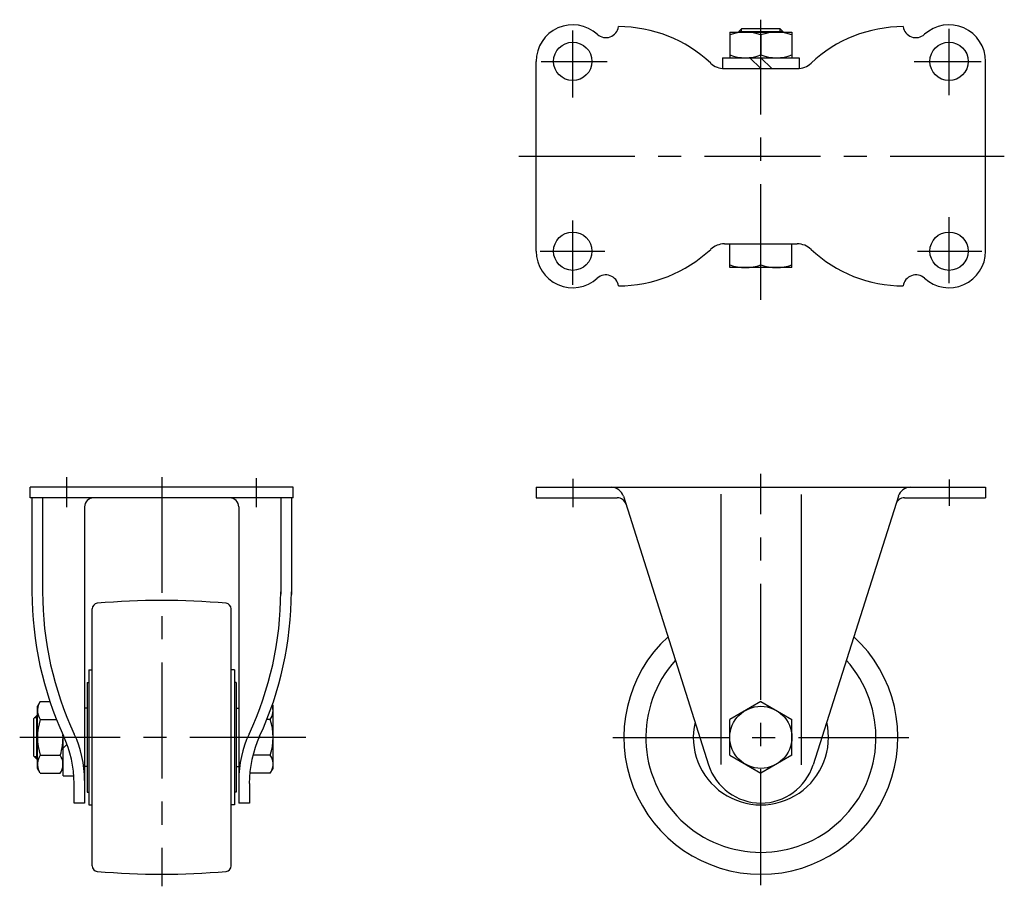
# Model space of a CAD drawing. Extents: x 10 to 611, y 10 to 401.
# Drawn here: x 19 to 288, y 164 to 401 of the extents above; entities that cross this region are included whole.
import ezdxf

# ---------------------------------------------------------------- set-up
doc = ezdxf.new("R2010")
doc.units = 0
doc.header["$MEASUREMENT"] = 0
doc.linetypes.add('CENTER', pattern=[50.8, 31.75, -6.35, 6.35, -6.35])
for name, color, linetype in [('1', 7, 'CONTINUOUS'), ('2', 4, 'CONTINUOUS'), ('4', 1, 'CENTER')]:
    doc.layers.add(name, color=color, linetype=linetype)

msp = doc.modelspace()

# ---------------------------------------------------------------- linework, layer by layer
at = {"layer": '1', "linetype": 'Continuous'}
for p, q in [((213.19, 397.55), (230.19, 397.55)), ((213.19, 397.55), (213.19, 390.55)), ((215.69, 397.75), (216.49, 398.55)), ((215.69, 397.75), (227.69, 397.75)), ((215.69, 397.75), (215.69, 397.55)), ((216.49, 398.55), (226.89, 398.55)), ((221.69, 396.79), (221.69, 391.31)), ((226.89, 398.55), (227.69, 397.75)), ((227.69, 397.75), (227.69, 397.55)), ((230.19, 397.55), (230.19, 390.55)), ((160.19, 337.55), (160.19, 389.55)), ((211.19, 390.55), (232.19, 390.55)), ((211.19, 390.55), (211.19, 387.65)), ((221.69, 387.55), (218.69, 390.55)), ((224.69, 387.55), (221.69, 390.55)), ((232.19, 390.55), (232.19, 387.65)), ((283.19, 337.55), (283.19, 389.55)), ((211.71, 387.55), (231.66, 387.55)), ((211.71, 339.55), (231.66, 339.55)), ((213.19, 333.05), (213.19, 339.55)), ((221.69, 333.81), (221.69, 339.55)), ((230.19, 333.05), (230.19, 339.55)), ((230.19, 333.05), (213.19, 333.05)), ((93.65, 272.89), (21.65, 272.89)), ((21.65, 269.99), (21.65, 272.89)), ((93.65, 269.99), (93.65, 272.89)), ((160.19, 272.89), (283.19, 272.89)), ((160.19, 272.89), (160.19, 269.99)), ((283.19, 272.89), (283.19, 269.99)), ((93.65, 269.99), (21.65, 269.99)), ((22.15, 269.99), (22.15, 244.23)), ((25.05, 269.99), (25.05, 244.23)), ((90.25, 269.99), (90.25, 243.57)), ((93.15, 269.99), (93.15, 243.55)), ((160.19, 269.99), (182.37, 269.99)), ((184.06, 270.45), (207.39, 196.86)), ((210.69, 270.98), (210.69, 196.95)), ((232.69, 270.9), (232.69, 196.89)), ((259.32, 270.45), (235.99, 196.86)), ((261, 269.99), (283.19, 269.99)), ((36.55, 267.49), (36.55, 186.39)), ((78.75, 267.49), (78.75, 186.39)), ((38.65, 169.16), (38.65, 239.62)), ((76.65, 169.16), (76.65, 239.62)), ((37.75, 222.89), (37.75, 185.89)), ((37.75, 222.89), (38.65, 222.89)), ((77.55, 222.89), (76.65, 222.89)), ((77.55, 222.89), (77.55, 185.89)), ((37.25, 219.39), (37.25, 189.39)), ((37.25, 219.39), (37.75, 219.39)), ((78.05, 219.39), (77.55, 219.39)), ((78.05, 219.39), (78.05, 189.39)), ((24.41, 214.2), (23.65, 212.89)), ((24.41, 214.2), (27.04, 214.2)), ((87.93, 213.26), (88.15, 212.89)), ((221.69, 214.2), (213.19, 209.3)), ((221.69, 214.2), (230.19, 209.3)), ((23.45, 210.39), (22.65, 209.59)), ((23.45, 198.39), (23.45, 210.39)), ((23.45, 210.39), (23.65, 210.39)), ((23.65, 195.89), (23.65, 212.89)), ((37.25, 212.39), (36.55, 212.39)), ((78.05, 212.39), (78.75, 212.39)), ((88.15, 195.89), (88.15, 212.89)), ((22.65, 199.19), (22.65, 209.59)), ((24.41, 209.3), (28.84, 209.3)), ((87.39, 209.3), (86.46, 209.3)), ((213.19, 199.48), (213.19, 209.3)), ((230.19, 199.48), (230.19, 209.3)), ((30.65, 193.89), (30.65, 205.06)), ((30.86, 204.6), (30.65, 204.39)), ((31.73, 202.47), (30.65, 201.39)), ((24.41, 199.48), (29.89, 199.48)), ((87.39, 199.48), (82.63, 199.48)), ((213.19, 199.48), (221.69, 194.58)), ((230.19, 199.48), (221.69, 194.58)), ((22.65, 199.19), (23.45, 198.39)), ((23.45, 198.39), (23.65, 198.39)), ((24.41, 194.58), (23.65, 195.89)), ((24.41, 194.58), (29.89, 194.58)), ((29.89, 194.58), (30.65, 195.89)), ((37.25, 196.39), (36.55, 196.39)), ((78.05, 196.39), (78.75, 196.39)), ((87.39, 194.58), (81.78, 194.58)), ((87.39, 194.58), (88.15, 195.89)), ((30.65, 193.89), (33.55, 193.89)), ((33.65, 186.39), (33.65, 191.74)), ((81.65, 191.74), (81.65, 186.39)), ((37.25, 189.39), (37.75, 189.39)), ((78.05, 189.39), (77.55, 189.39)), ((36.55, 186.39), (33.65, 186.39)), ((81.65, 186.39), (78.75, 186.39)), ((37.75, 185.89), (38.65, 185.89)), ((77.55, 185.89), (76.65, 185.89))]:
    msp.add_line(p, q, dxfattribs=at)
for centre, radius in [((170.19, 389.55), 5.25), ((273.19, 389.55), 5.25), ((170.19, 337.55), 5.25), ((273.19, 337.55), 5.25), ((221.69, 204.39), 8.5)]:
    msp.add_circle(centre, radius, dxfattribs=at)
for centre, radius, start, end in [((170.19, 389.55), 10, 47.7946, 180), ((179.26, 399.55), 3.5, 227.7946, 351.7868), ((182.72, 362.25), 36.8, 46.7297, 90), ((260.65, 362.25), 36.8, 90, 133.2703), ((264.12, 399.55), 3.5, 188.2132, 312.2054), ((273.19, 389.55), 10, 0, 132.2054), ((217.44, 385.27), 12.28, 69.7438, 110.2562), ((225.94, 385.27), 12.28, 69.7438, 110.2562), ((217.44, 402.82), 12.28, 249.7438, 290.2562), ((225.94, 402.82), 12.28, 249.7438, 290.2562), ((211.71, 393.05), 5.5, 226.7297, 270), ((231.66, 393.05), 5.5, 270, 313.2703), ((170.19, 337.55), 10, 180, 312.2054), ((182.72, 364.85), 36.8, 270, 313.2703), ((211.71, 334.05), 5.5, 90, 133.2703), ((231.66, 334.05), 5.5, 46.7297, 90), ((260.65, 364.85), 36.8, 226.7297, 270), ((273.19, 337.55), 10, 227.7946, 0), ((217.44, 345.32), 12.28, 249.7438, 290.2562), ((225.94, 345.32), 12.28, 249.7438, 290.2562), ((179.26, 327.55), 3.5, 8.2132, 132.2054), ((264.12, 327.55), 3.5, 47.7946, 171.7868), ((180.72, 269.39), 3.5, 17.5896, 90), ((262.65, 269.39), 3.5, 90, 162.4104), ((39.05, 267.49), 2.5, 90, 180), ((76.25, 267.49), 2.5, 0, 90), ((182.37, 267.49), 2.5, 17.5896, 90), ((261, 267.49), 2.5, 90, 162.4104), ((116.63, 244.23), 94.48, 180, 204.6857), ((116.69, 244.24), 91.65, 180.0067, 205.1495), ((-1.4, 244.24), 91.65, 334.8505, 359.9933), ((-1.33, 244.23), 94.48, 335.2454, 0), ((40.15, 239.62), 1.5, 95.0578, 180), ((57.65, 41.89), 200, 84.9419, 95.0578), ((75.15, 239.62), 1.5, 0, 84.9422), ((221.69, 204.39), 37.5, 132.6881, 47.3119), ((221.69, 204.39), 31.5, 137.919, 42.081), ((27.99, 211.75), 4.34, 154.3842, 214.3842), ((83.8, 211.75), 4.34, 325.6158, 19.2444), ((39.89, 204.39), 16.24, 162.412, 197.588), ((71.91, 204.39), 16.24, 342.412, 17.588), ((221.69, 204.39), 18.5, 166.8854, 13.1146), ((14.41, 204.39), 16.24, 342.412, 2.4631), ((6.53, 192.6), 30.02, 0, 25.0082), ((108.77, 192.6), 30.02, 154.9918, 180), ((2.61, 191.74), 31.04, 0, 24.8251), ((112.68, 191.74), 31.04, 155.3846, 180), ((27.99, 197.03), 4.34, 145.6158, 205.6158), ((26.3, 197.03), 4.34, 334.3842, 34.3842), ((83.8, 197.03), 4.34, 334.3842, 34.3842), ((221.69, 201.39), 15, 197.5896, 342.4104), ((40.15, 169.16), 1.5, 180, 264.9422), ((57.65, 366.89), 200, 264.9422, 275.0581), ((75.15, 169.16), 1.5, 275.0578, 0)]:
    msp.add_arc(centre, radius, start, end, dxfattribs=at)
at = {"layer": '2', "linetype": 'Continuous'}
for p, q in [((216.36, 397.55), (216.36, 398.43)), ((227.01, 397.55), (227.01, 398.43)), ((23.65, 209.71), (22.77, 209.71)), ((23.65, 199.07), (22.77, 199.07))]:
    msp.add_line(p, q, dxfattribs=at)
at = {"layer": '4', "linetype": 'CENTER'}
for p, q in [((221.69, 324.2), (221.69, 400.96)), ((170.19, 379.65), (170.19, 398.04)), ((273.19, 380.3), (273.19, 398.45)), ((161.58, 389.55), (179.57, 389.55)), ((263.63, 389.55), (282.03, 389.55)), ((155.46, 363.55), (288.33, 363.55)), ((170.19, 328.38), (170.19, 345.96)), ((273.19, 328.79), (273.19, 346.85)), ((161.26, 337.55), (179, 337.55)), ((264.53, 337.55), (282.19, 337.55)), ((31.65, 267.46), (31.65, 275.65)), ((57.65, 275.69), (57.65, 163.59)), ((83.65, 267.46), (83.65, 275.39)), ((170.19, 275.24), (170.19, 267.46)), ((221.69, 163.89), (221.69, 276.58)), ((273.19, 275.06), (273.19, 267.81)), ((97.11, 204.39), (18.78, 204.39)), ((181.19, 204.39), (262.19, 204.39))]:
    msp.add_line(p, q, dxfattribs=at)

doc.saveas('drawing.dxf')
